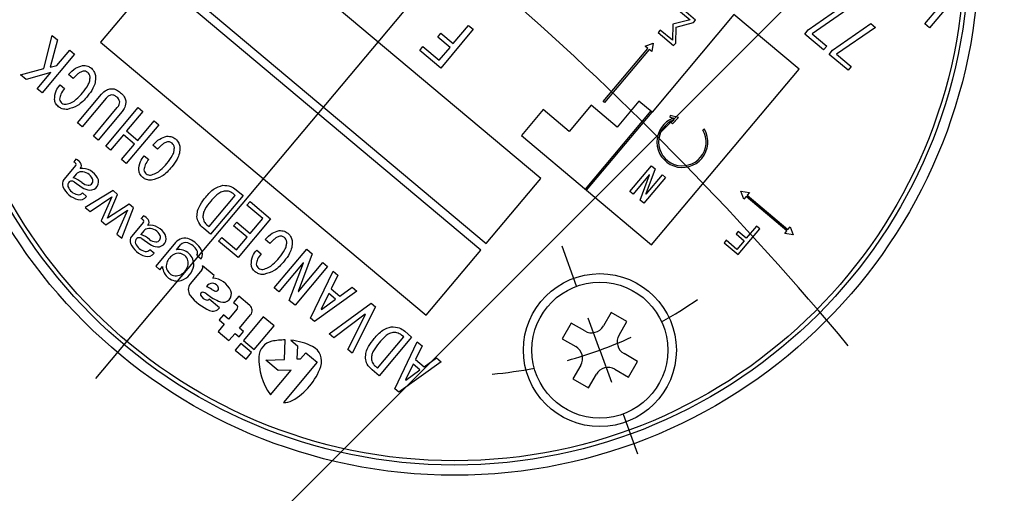
# Model space of a CAD drawing. Extents: x 0 to 1262, y 0 to 891.
# Drawn here: x 1002 to 1060, y 590 to 618 of the extents above; entities that cross this region are included whole.
import ezdxf

# ---------------------------------------------------------------- set-up
doc = ezdxf.new("R2010")
doc.units = 0
doc.header["$LTSCALE"] = 1.5
doc.layers.get('0').update_dxf_attribs({"linetype": 'CONTINUOUS'})
doc.styles.add('SLDTEXTSTYLE1', font='TXT', dxfattribs={"width": 0.7, "bigfont": 'bigfont'})
doc.dimstyles.new('SLDDIMSTYLE3', dxfattribs={"dimtxt": 5.25, "dimasz": 3, "dimexe": 0, "dimexo": 0.0625, "dimgap": 1.3125, "dimtad": 3, "dimdec": 4, "dimlfac": 1.5, "dimzin": 12, "dimtxsty": 'SLDTEXTSTYLE1', "dimblk1": 'OPEN30', "dimblk2": 'OPEN30', "dimsah": 1, "dimcen": 0.09, "dimazin": 3, "dimtfac": 1, "dimtdec": 3, "dimtofl": 0, "dimtmove": 0, "dimatfit": 3, "dimtolj": 1, "dimtzin": 12})

# ---------------------------------------------------------------- blocks, each defined once
blk = doc.blocks.new('_OPEN30')
at = {"color": 0, "linetype": 'BYBLOCK'}
for p, q in [((-1, 0.267949), (0, 0)), ((0, 0), (-1, -0.267949)), ((0, 0), (-1, 0))]:
    blk.add_line(p, q, dxfattribs=at)
blk = doc.blocks.new('_D_3')
at = {"color": 7, "linetype": 'CONTINUOUS'}
for p, q in [((908.453, 713.172), (908.453, 731.691)), ((1006.175, 577.979), (1086.244, 658.048))]:
    blk.add_line(p, q, dxfattribs=at)
blk.add_arc((908.453, 480.256), 249.935, 45, 90, dxfattribs=at)
at = {"color": 7, "linetype": 'CONTINUOUS', "xscale": 3, "yscale": 3}
for p, rotation in [((908.453, 730.191, 45.4), 179.6561519623419), ((1085.184, 656.987, 45.4), 315.3438480376606)]:
    blk.add_blockref('_OPEN30', p, dxfattribs=dict(at, rotation=rotation))
at = {"color": 7, "linetype": 'CONTINUOUS', "insert": (1004.801, 718.27), "char_height": 5.25, "attachment_point": 1, "rotation": 336.59835, "style": 'SLDTEXTSTYLE1'}
blk.add_mtext('45°', dxfattribs=at)
blk = doc.blocks.new('_D_4')
at = {"color": 7, "linetype": 'CONTINUOUS'}
for p, q in [((1006.175, 577.979), (1086.244, 658.048)), ((1041.944, 516.025), (1151.32, 545.333))]:
    blk.add_line(p, q, dxfattribs=at)
blk.add_arc((908.453, 480.256), 249.935, 15, 45, dxfattribs=at)
at = {"color": 7, "linetype": 'CONTINUOUS', "xscale": 3, "yscale": 3}
for p, rotation in [((1085.184, 656.987, 45.4), 134.6561519623391), ((1149.872, 544.944, 45.4), 285.34384803766)]:
    blk.add_blockref('_OPEN30', p, dxfattribs=dict(at, rotation=rotation))
at = {"color": 7, "linetype": 'CONTINUOUS', "insert": (1128.273, 612.969), "char_height": 5.25, "attachment_point": 1, "rotation": 299.75717, "style": 'SLDTEXTSTYLE1'}
blk.add_mtext('30°', dxfattribs=at)
blk = doc.blocks.new('SW_CENTERMARKSYMBOL_0')
at = {"color": 0, "linetype": 'CONTINUOUS'}
blk.add_line((116.345, 138.654), (97.8, 116.554), dxfattribs=at)
blk.add_arc((0, 0), 185, 39.82613, 48.76117, dxfattribs=at)
blk = doc.blocks.new('SW_CENTERMARKSYMBOL_2')
at = {"color": 0, "linetype": 'CONTINUOUS'}
for p, q in [((2.571, 3.064), (4.178, 4.979)), ((0, 0), (1.286, 1.532)), ((0, 0), (-1.286, -1.532)), ((-2.571, -3.064), (-4.178, -4.979)), ((-44.629, -14.115), (-47.091, -13.681)), ((-40.69, -14.81), (-42.659, -14.463)), ((-40.69, -14.81), (-38.72, -15.157)), ((-36.751, -15.504), (-34.289, -15.939)), ((-8.887, -38.885), (-9.742, -36.535)), ((-7.519, -42.643), (-8.203, -40.764)), ((-7.519, -42.643), (-6.835, -44.523)), ((-6.151, -46.402), (-5.296, -48.751))]:
    blk.add_line(p, q, dxfattribs=at)
for start, end in [(59.16732, 64.8969), (50, 54.58366), (45.41634, 50), (35.1031, 40.83268), (155.1031, 160.83268), (165.41634, 170), (170, 174.58366), (179.16732, 184.8969), (299.16732, 304.8969), (290, 294.58366), (285.41634, 290), (275.1031, 280.83268)]:
    blk.add_arc((-16.07, -19.151), 25, start, end, dxfattribs=at)

msp = doc.modelspace()

# ---------------------------------------------------------------- linework, layer by layer
at = {"color": 7, "linetype": 'CONTINUOUS'}
for p, q in [((1032.4449942, 608.5775156), (1013.2938831, 624.6472058)), ((1010.0799451, 620.8169836), (1029.2310561, 604.7472933)), ((1009.7585513, 620.4339614), (1006.5446132, 616.6037391)), ((1028.9096623, 604.3642711), (1009.7585513, 620.4339614)), ((1057.2330524, 619.7190427), (1055.3217579, 617.4412506)), ((1048.183243, 617.3223123), (1050.4378424, 618.8938644)), ((1043.8090832, 618.2313998), (1038.9881761, 612.4860665)), ((1040.4575821, 618.5661934), (1041.2366104, 617.9125111)), ((1041.5550829, 617.8965288), (1040.5812975, 618.7136317)), ((1047.6393054, 615.0174618), (1043.8090832, 618.2313998)), ((1050.7066072, 618.668344), (1048.4083001, 617.0921659)), ((1055.0452029, 617.6733078), (1055.8100112, 618.5847709)), ((1027.2902308, 616.5122899), (1028.1923123, 617.5873489)), ((1028.1923123, 617.5873489), (1028.4688674, 617.3552917)), ((1040.2057732, 617.6490833), (1040.1864741, 616.7084701)), ((1041.2366104, 617.9125111), (1040.2057732, 617.6490833)), ((1040.4005302, 617.4856627), (1041.4313674, 617.7490905)), ((1041.4313674, 617.7490905), (1041.5550829, 617.8965288)), ((1049.6169937, 616.1192526), (1051.8715931, 617.6908047)), ((1051.8715931, 617.6908047), (1052.1403579, 617.4652843)), ((1055.3217579, 617.4412506), (1055.0452029, 617.6733078)), ((1003.2131888, 615.0514661), (1003.703411, 616.9883789)), ((1003.703411, 616.9883789), (1004.007232, 616.7334428)), ((1026.3801613, 616.899057), (1026.5657345, 617.1202145)), ((1028.4688674, 617.3552917), (1026.5575729, 615.0774997)), ((1026.5657345, 617.1202145), (1027.2902308, 616.5122899)), ((1039.4697681, 617.3098579), (1039.3460527, 617.1624196)), ((1039.3460527, 617.1624196), (1040.2575157, 616.3976113)), ((1040.1864741, 616.7084701), (1039.4697681, 617.3098579)), ((1040.3817153, 616.5456266), (1040.4005302, 617.4856627)), ((1047.9773331, 617.0769184), (1048.183243, 617.3223123)), ((1049.0874483, 616.1454211), (1047.9773331, 617.0769184)), ((1048.4083001, 617.0921659), (1049.2730215, 616.3665785)), ((1052.1403579, 617.4652843), (1049.8420508, 615.8891062)), ((1004.007232, 616.7334428), (1003.5747696, 615.1264106)), ((1006.5446132, 616.6037391), (1025.6957243, 600.5340489)), ((1027.1046576, 616.2911325), (1026.3801613, 616.899057)), ((1038.5850272, 616.3616391), (1039.0548735, 616.5326492)), ((1039.0548735, 616.5326492), (1038.9680494, 616.0402453)), ((1040.2575157, 616.3976113), (1040.3817153, 616.5456266)), ((1005.0082833, 615.893461), (1003.0969889, 613.615669)), ((1003.9774515, 615.2266062), (1004.7317283, 616.1255182)), ((1004.7317283, 616.1255182), (1005.0082833, 615.893461)), ((1025.3228131, 616.1135861), (1025.5083863, 616.3347436)), ((1026.5575729, 615.0774997), (1025.3228131, 616.1135861)), ((1025.5083863, 616.3347436), (1026.466591, 615.5307143)), ((1026.466591, 615.5307143), (1027.1046576, 616.2911325)), ((1036.1190861, 613.1117002), (1038.7382361, 616.2330816)), ((1038.8148405, 616.1688028), (1036.1956906, 613.0474214)), ((1038.7382361, 616.2330816), (1038.5850272, 616.3616391)), ((1038.9680494, 616.0402453), (1038.8148405, 616.1688028)), ((1049.2730215, 616.3665785), (1049.0874483, 616.1454211)), ((1049.4110837, 615.8738587), (1049.6169937, 616.1192526)), ((1050.521199, 614.9423614), (1049.4110837, 615.8738587)), ((1049.8420508, 615.8891062), (1050.7067721, 615.1635189)), ((1001.8388583, 614.6713659), (1003.2131888, 615.0514661)), ((1002.1543647, 614.4066246), (1001.8388583, 614.6713659)), ((1003.6244631, 614.805931), (1002.1543647, 614.4066246)), ((1002.8204339, 613.8477262), (1003.6244631, 614.805931)), ((1003.5747696, 615.1264106), (1003.9774515, 615.2266062)), ((1004.9369896, 614.4612842), (1004.6565394, 614.6966098)), ((1038.9616726, 604.6758618), (1047.6393054, 615.0174618)), ((1050.7067721, 615.1635189), (1050.521199, 614.9423614)), ((1003.0969889, 613.615669), (1002.8204339, 613.8477262)), ((1004.1583526, 614.0791626), (1004.4154319, 613.8634474)), ((1005.1910767, 611.8585206), (1006.5932253, 613.5295362)), ((1007.6983278, 613.6362457), (1007.7100132, 613.6264405)), ((1006.8697803, 613.297479), (1005.4676318, 611.6264634)), ((1007.4950244, 613.3702267), (1007.483339, 613.380032)), ((1036.1956906, 613.0474214), (1036.1190861, 613.1117002)), ((1038.2221316, 613.1288541), (1036.9365564, 611.5967652)), ((1038.9881761, 612.4860665), (1038.2221316, 613.1288541)), ((1006.1259106, 611.0741019), (1007.5280592, 612.7451175)), ((1007.8046142, 612.5130602), (1006.4024657, 610.8420446)), ((1006.8438151, 610.4717085), (1008.7551096, 612.7495005)), ((1009.0316646, 612.5174433), (1008.0707516, 611.3722718)), ((1008.7551096, 612.7495005), (1009.0316646, 612.5174433)), ((1032.5868034, 612.6358268), (1031.3012282, 611.1037379)), ((1034.1188923, 611.3502516), (1032.5868034, 612.6358268)), ((1035.4044675, 612.8823405), (1034.1188923, 611.3502516)), ((1038.9115716, 612.5503453), (1035.054846, 607.9540786)), ((1035.1314504, 607.8897999), (1038.9881761, 612.4860665)), ((1036.9365564, 611.5967652), (1035.4044675, 612.8823405)), ((1005.4676318, 611.6264634), (1005.1910767, 611.8585206)), ((1008.7290305, 610.8199102), (1009.6899435, 611.9650817)), ((1009.6899435, 611.9650817), (1009.9664985, 611.7330245)), ((1040.0595424, 612.284795), (1040.0341778, 612.1880652)), ((1040.0341778, 612.1880652), (1040.2505633, 612.1313243)), ((1040.5448182, 612.1575452), (1040.0595424, 612.284795)), ((1040.2855077, 612.0376286), (1040.1208907, 611.8712402)), ((1040.1208907, 611.8712402), (1040.1919788, 611.800909)), ((1040.1919788, 611.800909), (1040.5448182, 612.1575452)), ((1009.9664985, 611.7330245), (1008.055204, 609.4552325)), ((1008.0707516, 611.3722718), (1008.7290305, 610.8199102)), ((1042.0739, 611.4756596), (1041.9872886, 611.4256749)), ((1006.4024657, 610.8420446), (1006.1259106, 611.0741019)), ((1007.8851785, 611.1511143), (1007.1203702, 610.2396512)), ((1008.5434573, 610.5987527), (1007.8851785, 611.1511143)), ((1031.3012282, 611.1037379), (1038.9616726, 604.6758618)), ((1007.1203702, 610.2396512), (1006.8438151, 610.4717085)), ((1007.778649, 609.6872897), (1008.5434573, 610.5987527)), ((1009.8952047, 610.3008477), (1009.6147546, 610.5361733)), ((1005.0892488, 609.7105232), (1004.9606913, 609.5573143)), ((1008.055204, 609.4552325), (1007.778649, 609.6872897)), ((1009.1165678, 609.918726), (1009.3736471, 609.7030109)), ((1005.091706, 609.3525236), (1004.3868764, 608.5125404)), ((1037.6903618, 607.8087745), (1038.9645581, 609.3273025)), ((1039.182686, 609.1442714), (1038.6338887, 607.6675524)), ((1038.9645581, 609.3273025), (1039.182686, 609.1442714)), ((1005.1027789, 608.8305508), (1004.9288412, 608.6232599)), ((1004.9856506, 608.386491), (1005.4582064, 608.0537507)), ((1029.2310561, 604.7472933), (1032.4449942, 608.5775156)), ((1038.829108, 608.7914509), (1037.8747318, 607.6540696)), ((1038.2824233, 607.3119759), (1038.8317048, 608.7892719)), ((1039.779941, 608.643115), (1038.5057447, 607.124587)), ((1038.641679, 607.6610156), (1039.595571, 608.7978198)), ((1038.8317048, 608.7892719), (1038.829108, 608.7914509)), ((1039.595571, 608.7978198), (1039.779941, 608.643115)), ((1005.7117865, 607.5276739), (1005.4727806, 607.7282237)), ((1007.2780578, 607.8634511), (1005.6388721, 606.8682716)), ((1007.5415771, 607.6423322), (1007.2780578, 607.8634511)), ((1014.519619, 607.9125028), (1014.9247137, 607.572588)), ((1037.8747318, 607.6540696), (1037.6903618, 607.8087745)), ((1044.2219297, 607.8333444), (1044.7143335, 607.7465203)), ((1044.3929397, 607.3634981), (1044.2219297, 607.8333444)), ((1044.7143335, 607.7465203), (1044.585776, 607.5933114)), ((1005.9207765, 606.6317257), (1007.196905, 607.4929296)), ((1007.196905, 607.4929296), (1006.5703822, 606.0866418)), ((1006.9427379, 606.2441449), (1007.5415771, 607.6423322)), ((1012.9224373, 605.7480106), (1014.4625855, 607.5834877)), ((1014.9247137, 607.572588), (1013.0134192, 605.2947959)), ((1014.4625855, 607.5834877), (1014.3340458, 607.6913453)), ((1015.1571191, 607.0007048), (1015.3426923, 607.2218623)), ((1015.3426923, 607.2218623), (1016.5423958, 606.2151915)), ((1038.5057447, 607.124587), (1038.2824233, 607.3119759)), ((1038.6338887, 607.6675524), (1038.641679, 607.6610156)), ((1044.5214973, 607.5167069), (1044.3929397, 607.3634981)), ((1046.9222611, 605.5022269), (1044.5214973, 607.5167069)), ((1044.585776, 607.5933114), (1046.9865398, 605.5788314)), ((1005.6388721, 606.8682716), (1005.9207765, 606.6317257)), ((1006.8522865, 605.850096), (1008.128415, 606.7112998)), ((1008.2156962, 607.0766791), (1006.9427379, 606.2441449)), ((1008.128415, 606.7112998), (1007.5018922, 605.3050121)), ((1007.7837966, 605.0684663), (1008.4792155, 606.8555601)), ((1008.4792155, 606.8555601), (1008.2156962, 607.0766791)), ((1016.0802676, 606.2260913), (1015.1571191, 607.0007048)), ((1006.5703822, 606.0866418), (1006.8522865, 605.850096)), ((1009.0690087, 606.0151703), (1008.3641791, 605.1751871)), ((1009.0665516, 606.3731699), (1008.937994, 606.219961)), ((1014.3639667, 605.7944174), (1014.5495399, 606.0155749)), ((1014.5495399, 606.0155749), (1015.3441487, 605.3488189)), ((1016.5423958, 606.2151915), (1014.6311013, 603.9373995)), ((1015.3441487, 605.3488189), (1016.0802676, 606.2260913)), ((1009.0800817, 605.4931975), (1008.9061439, 605.2859066)), ((1013.0134192, 605.2947959), (1012.6083245, 605.6347108)), ((1012.7938977, 605.8558682), (1012.9224373, 605.7480106)), ((1015.1585756, 605.1276614), (1014.3639667, 605.7944174)), ((1044.0538028, 605.4673786), (1043.9300873, 605.3199402)), ((1044.0483617, 604.1055687), (1045.322558, 605.6240967)), ((1044.5368003, 605.0620955), (1044.0538028, 605.4673786)), ((1045.138188, 605.7788015), (1044.5368003, 605.0620955)), ((1045.322558, 605.6240967), (1045.138188, 605.7788015)), ((1046.7937036, 605.349018), (1046.9222611, 605.5022269)), ((1046.9865398, 605.5788314), (1047.1150974, 605.7320402)), ((1047.1150974, 605.7320402), (1047.2861074, 605.2621939)), ((1007.5018922, 605.3050121), (1007.7837966, 605.0684663)), ((1008.9629533, 605.0491377), (1009.4355092, 604.7163974)), ((1013.489825, 604.8950441), (1013.6753981, 605.1162015)), ((1014.6311013, 603.9373995), (1013.489825, 604.8950441)), ((1013.6753981, 605.1162015), (1014.5401195, 604.3906142)), ((1014.5401195, 604.3906142), (1015.1585756, 605.1276614)), ((1016.5061583, 604.753599), (1016.2257081, 604.9889246)), ((1043.348904, 604.9437313), (1043.2251885, 604.796293)), ((1043.9877071, 604.4077118), (1043.348904, 604.9437313)), ((1043.9300873, 605.3199402), (1044.4130848, 604.9146572)), ((1044.4130848, 604.9146572), (1043.9877071, 604.4077118)), ((1047.2861074, 605.2621939), (1046.7937036, 605.349018)), ((1009.6890893, 604.1903207), (1009.4500834, 604.3908704)), ((1010.947807, 604.8067509), (1009.7848107, 603.4207458)), ((1011.0172666, 604.3916981), (1011.2486306, 604.6674269)), ((1015.7275213, 604.3714774), (1015.9846007, 604.1557622)), ((1016.7602455, 602.1508354), (1018.6715399, 604.4286275)), ((1018.6715399, 604.4286275), (1018.9987318, 604.1540809)), ((1025.6957243, 600.5340489), (1028.9096623, 604.3642711)), ((1043.2251885, 604.796293), (1044.0483617, 604.1055687)), ((1012.2043437, 604.0639907), (1012.4617346, 603.8480141)), ((1018.9987318, 604.1540809), (1018.1755359, 601.9390024)), ((1009.7848107, 603.4207458), (1010.0299449, 603.2150538)), ((1010.0299449, 603.2150538), (1010.1842139, 603.3989045)), ((1012.506768, 603.2047185), (1011.8311591, 602.3995592)), ((1013.2225627, 602.8754193), (1012.5484436, 603.4410724)), ((1018.4683648, 603.6248501), (1017.0368005, 601.9187782)), ((1017.6483377, 601.4056376), (1018.4722599, 603.6215817)), ((1019.8946143, 603.4023462), (1017.9833198, 601.1245542)), ((1018.1872213, 601.9291972), (1019.6180592, 603.6344035)), ((1018.4722599, 603.6215817), (1018.4683648, 603.6248501)), ((1018.8920862, 600.3620086), (1020.2191095, 603.1300624)), ((1019.6180592, 603.6344035), (1019.8946143, 603.4023462)), ((1020.2191095, 603.1300624), (1020.4995597, 602.8947368)), ((1013.1417341, 602.7234029), (1013.2225627, 602.8754193)), ((1020.4995597, 602.8947368), (1020.1042572, 602.0913943)), ((1017.0368005, 601.9187782), (1016.7602455, 602.1508354)), ((1018.1755359, 601.9390024), (1018.1872213, 601.9291972)), ((1021.6213603, 601.9534342), (1019.1257947, 600.1659039)), ((1020.1042572, 602.0913943), (1020.6184159, 601.659964)), ((1020.6184159, 601.659964), (1021.3409102, 602.1887599)), ((1021.3409102, 602.1887599), (1021.6213603, 601.9534342)), ((1013.5376965, 600.9609557), (1012.924861, 601.4751858)), ((1014.6811113, 601.6515516), (1014.3725732, 601.2838503)), ((1015.3184603, 601.1167524), (1014.6811113, 601.6515516)), ((1017.9833198, 601.1245542), (1017.6483377, 601.4056376)), ((1019.9771112, 601.8212107), (1019.5169325, 600.893089)), ((1019.5403033, 600.8734785), (1020.3744156, 601.4878327)), ((1020.3744156, 601.4878327), (1019.9771112, 601.8212107)), ((1014.576145, 600.9041682), (1014.0773418, 600.3097177)), ((1014.3725732, 601.2838503), (1014.5564239, 601.1295813)), ((1019.5169325, 600.893089), (1019.5403033, 600.8734785)), ((1019.9956097, 599.4360425), (1022.4561191, 601.2529885)), ((1022.7131984, 601.0372733), (1021.3511188, 598.2986353)), ((1022.4561191, 601.2529885), (1022.7131984, 601.0372733)), ((1013.770924, 600.5668327), (1013.513809, 600.2604149)), ((1013.513809, 600.2604149), (1013.8202268, 600.0032999)), ((1014.0773418, 600.3097177), (1013.770924, 600.5668327)), ((1014.7146908, 599.7749184), (1015.367763, 600.5532195)), ((1016.1151465, 600.4482532), (1014.9478442, 599.0571165)), ((1016.7524955, 599.9134539), (1016.1151465, 600.4482532)), ((1019.1257947, 600.1659039), (1018.8920862, 600.3620086)), ((1022.1128536, 600.6065868), (1020.2643744, 599.2105221)), ((1021.0823541, 598.5241557), (1022.1362244, 600.5869764)), ((1022.1362244, 600.5869764), (1022.1128536, 600.6065868)), ((1036.5825753, 600.6975801), (1036.124242, 599.9037235)), ((1037.5063357, 600.1642468), (1036.5825753, 600.6975801)), ((1013.8202268, 600.0032999), (1013.4602657, 599.574315)), ((1014.9475683, 599.5795109), (1014.7146908, 599.7749184)), ((1015.5851932, 598.5223172), (1016.7524955, 599.9134539)), ((1034.237565, 600.0692365), (1033.7042317, 599.145476)), ((1035.0314216, 599.6109031), (1034.237565, 600.0692365)), ((1037.0480024, 599.3703901), (1037.5063357, 600.1642468)), ((1013.4602657, 599.574315), (1014.0976147, 599.0395157)), ((1014.0976147, 599.0395157), (1014.4575757, 599.4685006)), ((1014.4575757, 599.4685006), (1014.6904532, 599.2730932)), ((1014.6904532, 599.2730932), (1014.9475683, 599.5795109)), ((1014.9478442, 599.0571165), (1015.5851932, 598.5223172)), ((1017.3724522, 597.9366436), (1017.4123405, 599.0788942)), ((1017.7445836, 599.0601066), (1018.1210909, 598.7441795)), ((1020.2643744, 599.2105221), (1019.9956097, 599.4360425)), ((1022.8388677, 597.4271376), (1024.3790158, 599.2626147)), ((1024.841144, 599.2517149), (1022.9298495, 596.9739229)), ((1024.3790158, 599.2626147), (1024.2504762, 599.3704723)), ((1024.4360493, 599.5916298), (1024.841144, 599.2517149)), ((1033.7042317, 599.145476), (1034.4980883, 598.6871427)), ((1014.7935752, 598.8732659), (1014.4644679, 598.4810511)), ((1014.4644679, 598.4810511), (1015.1018169, 597.9462518)), ((1015.4309241, 598.3384666), (1014.7935752, 598.8732659)), ((1018.1210909, 598.7441795), (1018.0937707, 597.9618326)), ((1021.3511188, 598.2986353), (1021.0823541, 598.5241557)), ((1023.8503014, 596.2015721), (1025.1773247, 598.9696259)), ((1025.4577748, 598.7343003), (1025.0624724, 597.9309578)), ((1025.1773247, 598.9696259), (1025.4577748, 598.7343003)), ((1015.1018169, 597.9462518), (1015.4309241, 598.3384666)), ((1016.2669505, 597.8980386), (1017.3724522, 597.9366436)), ((1016.9996452, 597.2832348), (1016.2669505, 597.8980386)), ((1018.0937707, 597.9618326), (1018.3063124, 597.9692547)), ((1018.3063124, 597.9692547), (1018.6113593, 598.3327955)), ((1018.6113593, 598.3327955), (1019.2854784, 597.7671424)), ((1025.0624724, 597.9309578), (1025.576631, 597.4995275)), ((1025.576631, 597.4995275), (1026.2991253, 598.0283234)), ((1026.2991253, 598.0283234), (1026.5795755, 597.7929977)), ((1038.1346793, 597.8192365), (1037.3408227, 598.2775698)), ((1016.5322981, 595.8550668), (1017.7527405, 597.3095334)), ((1017.7527405, 597.3095334), (1016.9996452, 597.2832348)), ((1019.2854784, 597.7671424), (1017.2995641, 595.4004218)), ((1022.9298495, 596.9739229), (1022.5247549, 597.3138377)), ((1022.710328, 597.5349952), (1022.8388677, 597.4271376)), ((1026.5795755, 597.7929977), (1024.0840099, 596.0054674)), ((1024.9353264, 597.6607742), (1024.4751476, 596.7326525)), ((1024.4985185, 596.713042), (1025.3326308, 597.3273962)), ((1025.3326308, 597.3273962), (1024.9353264, 597.6607742)), ((1034.7909086, 597.5943224), (1034.3325753, 596.8004658)), ((1036.8074894, 597.3538094), (1037.601346, 596.895476)), ((1037.601346, 596.895476), (1038.1346793, 597.8192365)), ((1024.4751476, 596.7326525), (1024.4985185, 596.713042)), ((1034.3325753, 596.8004658), (1035.2563357, 596.2671324)), ((1035.2563357, 596.2671324), (1035.7146691, 597.0609891)), ((1024.0840099, 596.0054674), (1023.8503014, 596.2015721))]:
    msp.add_line(p, q, dxfattribs=at)
for centre, radius in [((908.4532441, 480.2564498), 225), ((908.4532441, 480.2564498), 223), ((1027.3689519, 621.9746718), 30.85), ((1027.3689519, 621.9746718), 30.25), ((1027.3689519, 621.9746718), 30), ((1035.9194555, 598.4823563), 4.5), ((1035.9194555, 598.4823563), 4)]:
    msp.add_circle(centre, radius, dxfattribs=at)
for centre, radius, start, end in [((1040.7747297, 610.7258886), 1.5, 110.453327776, 29.989900851), ((1040.7747297, 610.7258886), 1.4, 110.453327776, 29.989900851), ((1004.6866608, 609.0689422), 0.56, 44.260829523, 60.702779652), ((1005.0304224, 609.4039466), 0.08, 320, 44.260829523), ((1004.8515202, 609.1163135), 0.64, 37.403646213, 68.194872339), ((1005.1438506, 609.3398464), 0.272, 318.495291194, 37.403646213), ((1005.4091967, 608.5734358), 0.4, 91.787446729, 140), ((1005.4469818, 608.1194595), 1.0448791, 28.151498674, 95.460495571), ((1005.4191781, 608.2535915), 0.72, 25.822455166, 91.787446729), ((1004.6932941, 608.2554253), 0.4, 140, 204.320711381), ((1004.8474764, 608.1902567), 0.24, 54.849508377, 201.927513064), ((1004.4229167, 607.1053533), 1.6, 50.240636725, 71.566559784), ((1005.8555415, 608.8273249), 0.64, 230.240636725, 266.050790632), ((1005.8296456, 608.4522177), 0.264, 266.050790632, 25.822455166), ((1005.9379839, 608.3821976), 0.488, 266.070785306, 28.151498674), ((1005.5680984, 608.6507954), 1.36, 204.320711381, 254.423138479), ((1005.3521218, 608.3934044), 0.784, 201.927513064, 257.324192148), ((1005.2450379, 607.9172983), 0.296, 257.324192148, 320.300158933), ((1005.9648453, 608.7732762), 0.88, 234.849508377, 266.070785306), ((1005.3274948, 607.7877045), 0.464, 254.423138479, 325.915800442), ((1008.6639635, 605.7315889), 0.56, 44.260829523, 60.702779652), ((1009.0077252, 606.0665933), 0.08, 320, 44.260829523), ((1008.828823, 605.7789602), 0.64, 37.403646213, 68.194872339), ((1009.1211533, 606.0024932), 0.272, 318.495291194, 37.403646213), ((1009.3864994, 605.2360825), 0.4, 91.787446729, 140), ((1009.4242845, 604.7821062), 1.0448791, 28.151498674, 95.460495571), ((1009.3964808, 604.9162382), 0.72, 25.822455166, 91.787446729), ((1008.6705969, 604.9180721), 0.4, 140, 204.320711381), ((1008.8247791, 604.8529035), 0.24, 54.849508377, 201.927513064), ((1008.4002195, 603.768), 1.6, 50.240636725, 71.566559784), ((1009.8328443, 605.4899717), 0.64, 230.240636725, 266.050790632), ((1009.8069484, 605.1148645), 0.264, 266.050790632, 25.822455166), ((1009.9152866, 605.0448444), 0.488, 266.070785306, 28.151498674), ((1011.499359, 604.3439438), 0.72, 66.791447115, 140), ((1011.215622, 603.6822087), 1.44, 30.280208983, 66.791447115), ((1009.5454012, 605.3134421), 1.36, 204.320711381, 254.423138479), ((1009.3294245, 605.0560512), 0.784, 201.927513064, 257.324192148), ((1009.2223406, 604.579945), 0.296, 257.324192148, 320.300158933), ((1009.942148, 605.435923), 0.88, 234.849508377, 266.070785306), ((1011.1306184, 603.502897), 0.896, 356.527308344, 97.267889957), ((1011.5550484, 604.4103119), 0.4, 71.803747989, 140), ((1011.3801756, 603.8783161), 0.96, 29.87066251, 71.803747989), ((1011.9698389, 604.2169859), 0.28, 326.878838959, 29.87066251), ((1011.9755634, 604.1259306), 0.56, 330.245846376, 30.280208983), ((1009.3047975, 604.4503512), 0.464, 254.423138479, 325.915800442), ((1011.2626027, 603.3399328), 0.872, 118.15439056, 161.84560944), ((1011.1243304, 603.5983032), 0.5789565, 341.84560944, 118.15439056), ((1011.0791954, 603.4416134), 0.896, 182.732110043, 283.472691656), ((1010.9841468, 603.4312389), 0.5789565, 161.84560944, 298.15439056), ((1010.8458745, 603.6896092), 0.872, 298.15439056, 341.84560944), ((1010.9194148, 603.6279016), 1.12, 289.210931849, 350.789068151), ((1012.3229173, 603.3589875), 0.24, 320, 20), ((1013.0317739, 601.4481348), 1.28, 24.158067237, 85.071848991), ((1012.260144, 602.0395982), 0.56, 140, 217.500451706), ((1013.1087457, 602.0310298), 0.384, 15.358436107, 152.024699181), ((1011.8496135, 599.9944976), 2.4, 59.154841515, 67.459620521), ((1013.6133693, 602.9479305), 1.04, 239.154841515, 252.247577319), ((1013.3401748, 602.0945954), 0.144, 252.247577319, 15.358436107), ((1013.7617098, 601.7755391), 0.48, 249.417089409, 24.158067237), ((1014.0372448, 603.4032378), 2.8, 217.500451706, 247.310972518), ((1012.5417328, 601.7653388), 0.12, 82.412463821, 202.733955549), ((1012.8737641, 601.9044618), 0.48, 202.733955549, 262.844400011), ((1012.4941981, 601.4084908), 0.48, 51.071385062, 82.412463821), ((1014.6054596, 604.0223337), 2.88, 231.071385062, 249.417089409), ((1012.8289209, 601.5472656), 0.12, 262.844400011, 323.082454674), ((1013.1516101, 601.2849207), 0.504, 247.310972518, 320), ((1014.4535779, 601.0070142), 0.16, 320, 50), ((1015.0613452, 600.8103346), 0.4, 320, 50), ((1035.4314216, 600.3037235), 0.8, 240, 330), ((1017.3709108, 595.3991274), 3.68, 89.354946779, 101.730430621), ((1017.3709108, 595.3991274), 3.68, 63.41314971, 84.172054811), ((1037.7408227, 598.9703901), 0.8, 150, 240), ((1016.8179148, 598.0623202), 0.96, 101.730430621, 178.269569379), ((1018.5882573, 597.8315064), 0.96, 340.69299827, 63.41314971), ((1034.0980883, 597.9943224), 0.8, 330, 60), ((1019.5366744, 597.980184), 3.68, 178.269569379, 215.273317934), ((1016.0212286, 598.7308193), 3.68, 299.30700173, 340.69299827), ((1036.4074894, 596.6609891), 0.8, 60, 150), ((1017.3526387, 596.3589535), 0.96, 266.830722942, 299.30700173)]:
    msp.add_arc(centre, radius, start, end, dxfattribs=at)
for points, knots in [([(1004.6565394, 614.6966098), (1004.7873608, 614.8324435), (1005.020145, 615.0741465), (1005.3376222, 615.177744), (1005.4766818, 615.2231212)], [0, 0, 0, 0, 0.561985724, 1, 1, 1, 1]), ([(1005.51657, 614.8909561), (1005.4511169, 614.8702018), (1005.3197105, 614.8285348), (1005.1305903, 614.6678616), (1005.0104329, 614.5396503), (1004.9369896, 614.4612842)], [0, 0, 0, 0, 0.2784086222, 0.5589443941, 1, 1, 1, 1]), ([(1005.4766818, 615.2231212), (1005.5836685, 615.2218669), (1005.7749375, 615.2196245), (1005.9303608, 615.1104058), (1005.9988477, 615.0622788)], [0, 0, 0, 0, 0.5593527386, 1, 1, 1, 1]), ([(1005.7936641, 614.8177505), (1005.7456623, 614.846252), (1005.659681, 614.8973041), (1005.5604168, 614.892901), (1005.51657, 614.8909561)], [0, 0, 0, 0, 0.5582819583, 1, 1, 1, 1]), ([(1005.9255599, 614.5477729), (1005.9157731, 614.6058519), (1005.8982901, 614.7096039), (1005.8256439, 614.7846946), (1005.7936641, 614.8177505)], [0, 0, 0, 0, 0.5597871403, 1, 1, 1, 1]), ([(1005.9988477, 615.0622788), (1006.0724183, 614.9847566), (1006.2040327, 614.8460729), (1006.2344883, 614.6586374), (1006.2479197, 614.5759757)], [0, 0, 0, 0, 0.5589862365, 1, 1, 1, 1]), ([(1005.4868718, 613.6215314), (1005.6070481, 613.7761223), (1005.7744627, 613.991479), (1005.9155623, 614.3163453), (1005.9222311, 614.4707176), (1005.9255599, 614.5477729)], [0, 0, 0, 0, 0.5602808747, 0.7805131831, 1, 1, 1, 1]), ([(1006.2479197, 614.5759757), (1006.2455657, 614.4559458), (1006.240853, 614.2156396), (1006.0754508, 613.8137516), (1005.889122, 613.5689764), (1005.775247, 613.4193818)], [0, 0, 0, 0, 0.27956611349, 0.55970612673, 1, 1, 1, 1]), ([(1003.8331627, 613.2169887), (1003.8456162, 613.3968297), (1003.8679328, 613.7191044), (1004.0693386, 613.9688043), (1004.1583526, 614.0791626)], [0, 0, 0, 0, 0.558036343, 1, 1, 1, 1]), ([(1004.4154319, 613.8634474), (1004.3333954, 613.7597503), (1004.187499, 613.575332), (1004.1503099, 613.3443943), (1004.1340319, 613.2433114)], [0, 0, 0, 0, 0.56229323527, 1, 1, 1, 1]), ([(1004.5177707, 612.9412293), (1004.6278578, 612.9688146), (1004.8485866, 613.0241241), (1005.1738732, 613.2746623), (1005.3681294, 613.4899395), (1005.4868718, 613.6215314)], [0, 0, 0, 0, 0.2789075111, 0.5592202197, 1, 1, 1, 1]), ([(1006.5932253, 613.5295362), (1006.6833295, 613.6241538), (1006.8441775, 613.7930588), (1007.0708338, 613.8406352), (1007.1705213, 613.8615601)], [0, 0, 0, 0, 0.560182417, 1, 1, 1, 1]), ([(1007.1705213, 613.8615601), (1007.2256118, 613.8596278), (1007.3359304, 613.8557584), (1007.5182848, 613.7749662), (1007.6300321, 613.6888665), (1007.6983278, 613.6362457)], [0, 0, 0, 0, 0.2794715536, 0.5596407369, 1, 1, 1, 1]), ([(1007.7100132, 613.6264405), (1007.7943595, 613.5523389), (1007.9445623, 613.4203797), (1007.9994789, 613.2294787), (1008.0235572, 613.1457779)], [0, 0, 0, 0, 0.5615488037, 1, 1, 1, 1]), ([(1004.0758678, 612.794292), (1004.0066384, 612.860288), (1003.8830688, 612.9780861), (1003.8484059, 613.1440191), (1003.8331627, 613.2169887)], [0, 0, 0, 0, 0.5602468025, 1, 1, 1, 1]), ([(1004.1340319, 613.2433114), (1004.1456005, 613.1937173), (1004.1663118, 613.1049283), (1004.2328117, 613.0434528), (1004.2621673, 613.0163151)], [0, 0, 0, 0, 0.5585609604, 1, 1, 1, 1]), ([(1004.2621673, 613.0163151), (1004.3059912, 612.9881244), (1004.3843936, 612.9376905), (1004.4769498, 612.9401462), (1004.5177707, 612.9412293)], [0, 0, 0, 0, 0.55896117942, 1, 1, 1, 1]), ([(1005.775247, 613.4193818), (1005.5923465, 613.2102941), (1005.2666978, 612.8380201), (1004.7941959, 612.7032131), (1004.5870747, 612.6441204)], [0, 0, 0, 0, 0.5616499417, 1, 1, 1, 1]), ([(1007.1809938, 613.4943387), (1007.1131523, 613.4727766), (1006.9915451, 613.434126), (1006.9071109, 613.3393722), (1006.8697803, 613.297479)], [0, 0, 0, 0, 0.5578738845, 1, 1, 1, 1]), ([(1007.483339, 613.380032), (1007.4327755, 613.4183327), (1007.3425668, 613.486664), (1007.2303231, 613.4919956), (1007.1809938, 613.4943387)], [0, 0, 0, 0, 0.56051614662, 1, 1, 1, 1]), ([(1007.6717816, 613.0825188), (1007.6535691, 613.1454161), (1007.620896, 613.2582532), (1007.5336417, 613.3358734), (1007.4950244, 613.3702267)], [0, 0, 0, 0, 0.55741715671, 1, 1, 1, 1]), ([(1007.5280592, 612.7451175), (1007.5730681, 612.8010774), (1007.6532168, 612.900727), (1007.6661231, 613.0271089), (1007.6717816, 613.0825188)], [0, 0, 0, 0, 0.5615672696, 1, 1, 1, 1]), ([(1008.0235572, 613.1457779), (1008.017914, 613.0149493), (1008.0078041, 612.7805644), (1007.8668783, 612.5950323), (1007.8046142, 612.5130602)], [0, 0, 0, 0, 0.5581783623, 1, 1, 1, 1]), ([(1004.5870747, 612.6441204), (1004.4825856, 612.6436985), (1004.2958734, 612.6429445), (1004.1431314, 612.7480197), (1004.0758678, 612.794292)], [0, 0, 0, 0, 0.5596266492, 1, 1, 1, 1]), ([(1009.6147546, 610.5361733), (1009.7455759, 610.672007), (1009.9783601, 610.91371), (1010.2958374, 611.0173075), (1010.4348969, 611.0626847)], [0, 0, 0, 0, 0.561985724, 1, 1, 1, 1]), ([(1010.4747852, 610.7305196), (1010.409332, 610.7097653), (1010.2779257, 610.6680982), (1010.0888055, 610.507425), (1009.9686481, 610.3792138), (1009.8952047, 610.3008477)], [0, 0, 0, 0, 0.2784086222, 0.5589443941, 1, 1, 1, 1]), ([(1010.4348969, 611.0626847), (1010.5418837, 611.0614304), (1010.7331526, 611.059188), (1010.888576, 610.9499692), (1010.9570629, 610.9018423)], [0, 0, 0, 0, 0.5593527386, 1, 1, 1, 1]), ([(1010.7518793, 610.657314), (1010.7038774, 610.6858155), (1010.6178961, 610.7368676), (1010.518632, 610.7324645), (1010.4747852, 610.7305196)], [0, 0, 0, 0, 0.5582819583, 1, 1, 1, 1]), ([(1010.883775, 610.3873364), (1010.8739883, 610.4454154), (1010.8565053, 610.5491673), (1010.7838591, 610.6242581), (1010.7518793, 610.657314)], [0, 0, 0, 0, 0.5597871403, 1, 1, 1, 1]), ([(1010.9570629, 610.9018423), (1011.0306335, 610.82432), (1011.1622478, 610.6856364), (1011.1927035, 610.4982009), (1011.2061349, 610.4155392)], [0, 0, 0, 0, 0.5589862365, 1, 1, 1, 1]), ([(1010.445087, 609.4610948), (1010.5652633, 609.6156858), (1010.7326779, 609.8310425), (1010.8737775, 610.1559088), (1010.8804463, 610.3102811), (1010.883775, 610.3873364)], [0, 0, 0, 0, 0.5602808747, 0.7805131831, 1, 1, 1, 1]), ([(1011.2061349, 610.4155392), (1011.2037809, 610.2955093), (1011.1990681, 610.055203), (1011.033666, 609.6533151), (1010.8473372, 609.4085399), (1010.7334622, 609.2589453)], [0, 0, 0, 0, 0.27956611349, 0.55970612673, 1, 1, 1, 1]), ([(1008.7913779, 609.0565522), (1008.8038314, 609.2363932), (1008.826148, 609.5586679), (1009.0275538, 609.8083678), (1009.1165678, 609.918726)], [0, 0, 0, 0, 0.558036343, 1, 1, 1, 1]), ([(1009.3736471, 609.7030109), (1009.2916105, 609.5993137), (1009.1457141, 609.4148955), (1009.108525, 609.1839578), (1009.0922471, 609.0828748)], [0, 0, 0, 0, 0.56229323527, 1, 1, 1, 1]), ([(1009.4759859, 608.7807928), (1009.586073, 608.808378), (1009.8068018, 608.8636876), (1010.1320883, 609.1142258), (1010.3263446, 609.329503), (1010.445087, 609.4610948)], [0, 0, 0, 0, 0.2789075111, 0.5592202197, 1, 1, 1, 1]), ([(1009.034083, 608.6338555), (1008.9648536, 608.6998515), (1008.841284, 608.8176496), (1008.806621, 608.9835826), (1008.7913779, 609.0565522)], [0, 0, 0, 0, 0.5602468025, 1, 1, 1, 1]), ([(1009.0922471, 609.0828748), (1009.1038156, 609.0332808), (1009.124527, 608.9444918), (1009.1910268, 608.8830162), (1009.2203825, 608.8558785)], [0, 0, 0, 0, 0.5585609604, 1, 1, 1, 1]), ([(1010.7334622, 609.2589453), (1010.5505616, 609.0498576), (1010.224913, 608.6775836), (1009.7524111, 608.5427766), (1009.5452898, 608.4836839)], [0, 0, 0, 0, 0.5616499417, 1, 1, 1, 1]), ([(1009.5452898, 608.4836839), (1009.4408007, 608.483262), (1009.2540885, 608.4825079), (1009.1013465, 608.5875832), (1009.034083, 608.6338555)], [0, 0, 0, 0, 0.5596266492, 1, 1, 1, 1]), ([(1009.2203825, 608.8558785), (1009.2642064, 608.8276879), (1009.3426087, 608.7772539), (1009.435165, 608.7797097), (1009.4759859, 608.7807928)], [0, 0, 0, 0, 0.5589611794, 1, 1, 1, 1]), ([(1012.727887, 607.4858592), (1012.8816456, 607.6670794), (1013.1550887, 607.98936), (1013.5537793, 608.1217712), (1013.728284, 608.1797269)], [0, 0, 0, 0, 0.562305537, 1, 1, 1, 1]), ([(1013.822839, 607.8415169), (1013.7309397, 607.8143943), (1013.5464804, 607.759954), (1013.2831049, 607.5346298), (1013.1198278, 607.3522254), (1013.0200226, 607.2407283)], [0, 0, 0, 0, 0.2784799918, 0.5589617516, 1, 1, 1, 1]), ([(1013.728284, 608.1797269), (1013.8913153, 608.1728948), (1014.1831104, 608.1606667), (1014.4165891, 607.9884839), (1014.519619, 607.9125028)], [0, 0, 0, 0, 0.5587184046, 1, 1, 1, 1]), ([(1014.3340458, 607.6913453), (1014.2463857, 607.7474629), (1014.0894843, 607.8479069), (1013.9044815, 607.8434734), (1013.822839, 607.8415169)], [0, 0, 0, 0, 0.558695901, 1, 1, 1, 1]), ([(1012.212233, 606.3255049), (1012.2183455, 606.4471741), (1012.2305938, 606.6909742), (1012.4201855, 607.0890055), (1012.6111524, 607.3353024), (1012.727887, 607.4858592)], [0, 0, 0, 0, 0.2791486631, 0.5593567563, 1, 1, 1, 1]), ([(1013.0200226, 607.2407283), (1012.8982798, 607.0853345), (1012.7286929, 606.8688719), (1012.5747759, 606.5460782), (1012.5648139, 606.3903154), (1012.5598439, 606.3126066)], [0, 0, 0, 0, 0.5604597554, 0.7807167608, 1, 1, 1, 1]), ([(1012.6083245, 605.6347108), (1012.4953431, 605.7425983), (1012.2936512, 605.9351965), (1012.2371041, 606.2062757), (1012.212233, 606.3255049)], [0, 0, 0, 0, 0.5601687899, 1, 1, 1, 1]), ([(1012.5598439, 606.3126066), (1012.578301, 606.2137703), (1012.6113047, 606.0370384), (1012.7380388, 605.9112918), (1012.7938977, 605.8558682)], [0, 0, 0, 0, 0.5592439757, 1, 1, 1, 1]), ([(1016.2257081, 604.9889246), (1016.3565295, 605.1247583), (1016.5893137, 605.3664613), (1016.9067909, 605.4700588), (1017.0458505, 605.515436)], [0, 0, 0, 0, 0.561985724, 1, 1, 1, 1]), ([(1017.0458505, 605.515436), (1017.1528373, 605.5141817), (1017.3441062, 605.5119393), (1017.4995296, 605.4027205), (1017.5680164, 605.3545936)], [0, 0, 0, 0, 0.5593527386, 1, 1, 1, 1]), ([(1017.0857387, 605.1832709), (1017.0202856, 605.1625166), (1016.8888792, 605.1208495), (1016.6997591, 604.9601764), (1016.5796016, 604.8319651), (1016.5061583, 604.753599)], [0, 0, 0, 0, 0.2784086222, 0.5589443941, 1, 1, 1, 1]), ([(1017.0560405, 603.9138461), (1017.1762168, 604.0684371), (1017.3436314, 604.2837938), (1017.484731, 604.6086601), (1017.4913998, 604.7630324), (1017.4947286, 604.8400877)], [0, 0, 0, 0, 0.5602808747, 0.7805131831, 1, 1, 1, 1]), ([(1017.3628328, 605.1100653), (1017.314831, 605.1385668), (1017.2288497, 605.1896189), (1017.1295855, 605.1852158), (1017.0857387, 605.1832709)], [0, 0, 0, 0, 0.5582819583, 1, 1, 1, 1]), ([(1017.8170885, 604.8682905), (1017.8147345, 604.7482606), (1017.8100217, 604.5079544), (1017.6446195, 604.1060664), (1017.4582907, 603.8612912), (1017.3444157, 603.7116966)], [0, 0, 0, 0, 0.27956611349, 0.55970612673, 1, 1, 1, 1]), ([(1017.4947286, 604.8400877), (1017.4849418, 604.8981667), (1017.4674589, 605.0019187), (1017.3948126, 605.0770094), (1017.3628328, 605.1100653)], [0, 0, 0, 0, 0.5597871403, 1, 1, 1, 1]), ([(1017.5680164, 605.3545936), (1017.641587, 605.2770713), (1017.7732014, 605.1383877), (1017.8036571, 604.9509522), (1017.8170885, 604.8682905)], [0, 0, 0, 0, 0.5589862365, 1, 1, 1, 1]), ([(1015.4023314, 603.5093035), (1015.4147849, 603.6891445), (1015.4371016, 604.0114192), (1015.6385073, 604.2611191), (1015.7275213, 604.3714774)], [0, 0, 0, 0, 0.558036343, 1, 1, 1, 1]), ([(1015.9846007, 604.1557622), (1015.9025641, 604.052065), (1015.7566677, 603.8676468), (1015.7194786, 603.6367091), (1015.7032006, 603.5356262)], [0, 0, 0, 0, 0.5622932353, 1, 1, 1, 1]), ([(1016.0869394, 603.2335441), (1016.1970265, 603.2611294), (1016.4177554, 603.3164389), (1016.7430419, 603.5669771), (1016.9372982, 603.7822543), (1017.0560405, 603.9138461)], [0, 0, 0, 0, 0.2789075111, 0.5592202197, 1, 1, 1, 1]), ([(1017.3444157, 603.7116966), (1017.1615152, 603.5026089), (1016.8358665, 603.1303349), (1016.3633646, 602.9955279), (1016.1562434, 602.9364352)], [0, 0, 0, 0, 0.5616499417, 1, 1, 1, 1]), ([(1015.6450366, 603.0866068), (1015.5758071, 603.1526028), (1015.4522376, 603.2704009), (1015.4175746, 603.4363339), (1015.4023314, 603.5093035)], [0, 0, 0, 0, 0.5602468025, 1, 1, 1, 1]), ([(1016.1562434, 602.9364352), (1016.0517543, 602.9360133), (1015.8650421, 602.9352592), (1015.7123001, 603.0403345), (1015.6450366, 603.0866068)], [0, 0, 0, 0, 0.5596266492, 1, 1, 1, 1]), ([(1015.7032006, 603.5356262), (1015.7147692, 603.4860321), (1015.7354805, 603.3972431), (1015.8019804, 603.3357675), (1015.831336, 603.3086299)], [0, 0, 0, 0, 0.5585609604, 1, 1, 1, 1]), ([(1015.831336, 603.3086299), (1015.8751599, 603.2804392), (1015.9535623, 603.2300052), (1016.0461185, 603.232461), (1016.0869394, 603.2335441)], [0, 0, 0, 0, 0.55896117942, 1, 1, 1, 1]), ([(1022.6443174, 599.1649861), (1022.7980759, 599.3462063), (1023.071519, 599.668487), (1023.4702097, 599.8008982), (1023.6447143, 599.8588538)], [0, 0, 0, 0, 0.562305537, 1, 1, 1, 1]), ([(1023.6447143, 599.8588538), (1023.8077456, 599.8520218), (1024.0995407, 599.8397936), (1024.3330195, 599.6676108), (1024.4360493, 599.5916298)], [0, 0, 0, 0, 0.5587184046, 1, 1, 1, 1]), ([(1022.1286633, 598.0046318), (1022.1347759, 598.126301), (1022.1470241, 598.3701012), (1022.3366158, 598.7681324), (1022.5275827, 599.0144293), (1022.6443174, 599.1649861)], [0, 0, 0, 0, 0.2791486631, 0.5593567563, 1, 1, 1, 1]), ([(1023.7392693, 599.5206439), (1023.64737, 599.4935212), (1023.4629108, 599.439081), (1023.1995352, 599.2137568), (1023.0362581, 599.0313523), (1022.9364529, 598.9198553)], [0, 0, 0, 0, 0.2784799918, 0.5589617516, 1, 1, 1, 1]), ([(1024.2504762, 599.3704723), (1024.162816, 599.4265899), (1024.0059147, 599.5270338), (1023.8209118, 599.5226004), (1023.7392693, 599.5206439)], [0, 0, 0, 0, 0.558695901, 1, 1, 1, 1]), ([(1022.9364529, 598.9198553), (1022.8147102, 598.7644615), (1022.6451233, 598.5479989), (1022.4912062, 598.2252052), (1022.4812442, 598.0694424), (1022.4762742, 597.9917336)], [0, 0, 0, 0, 0.5604597554, 0.7807167608, 1, 1, 1, 1]), ([(1022.5247549, 597.3138377), (1022.4117734, 597.4217252), (1022.2100815, 597.6143234), (1022.1535345, 597.8854027), (1022.1286633, 598.0046318)], [0, 0, 0, 0, 0.5601687899, 1, 1, 1, 1]), ([(1022.4762742, 597.9917336), (1022.4947313, 597.8928973), (1022.527735, 597.7161654), (1022.6544692, 597.5904188), (1022.710328, 597.5349952)], [0, 0, 0, 0, 0.5592439757, 1, 1, 1, 1])]:
    msp.add_open_spline(points, degree=3, knots=knots, dxfattribs=at)

# ---------------------------------------------------------------- block references
for name, p in [('SW_CENTERMARKSYMBOL_0', (908.4532441, 480.2564498)), ('SW_CENTERMARKSYMBOL_2', (1043.4386422, 641.1257829))]:
    msp.add_blockref(name, p, dxfattribs=at)

# ---------------------------------------------------------------- dimensions: what is measured, and where the dimension line sits
for base, line1, line2, picture, middle in [((1004.0990974, 711.1659661), ((908.4532441, 711.6716427), (908.4532441, 239.7399993)), ((1005.1147411, 576.9179468), (977.9618407, 549.7650464)), '_D_3', (1007.7208773, 709.6322789)), ((1124.9030084, 605.2237795), ((1005.1147411, 576.9179468), (977.9618407, 549.7650464)), ((1040.4953046, 515.6370133), (1003.4037529, 505.6983619)), '_D_4', (1125.4306911, 604.305317))]:
    dim = msp.add_angular_dim_2l(base=base, line1=line1, line2=line2, dimstyle='SLDDIMSTYLE3', dxfattribs=at)
    dim.commit()
    dim.dimension.update_dxf_attribs({"geometry": picture, "text_midpoint": middle, "dimtype": 162})

doc.saveas('drawing.dxf')
